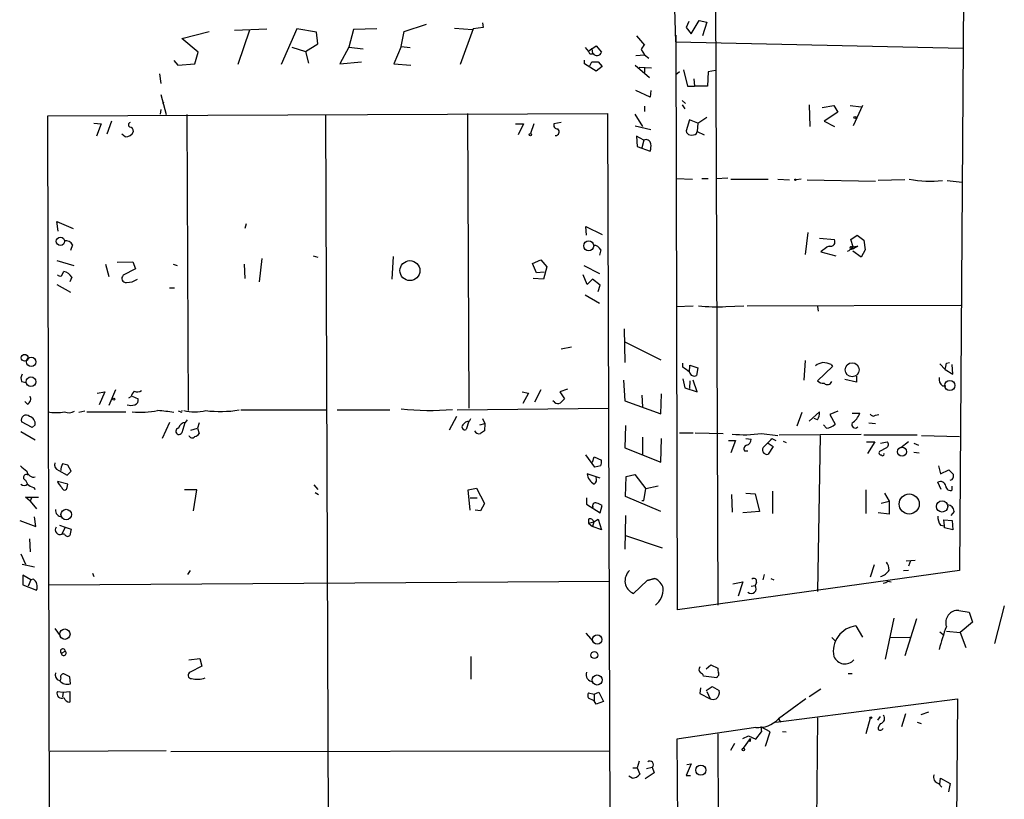
# Model space of a CAD drawing. Extents: x 4 to 737, y 1664 to 2597.
# Drawn here: x 372 to 500, y 2015 to 2117 of the extents above; entities that cross this region are included whole.
import ezdxf

# ---------------------------------------------------------------- set-up
doc = ezdxf.new("R2010")
doc.units = 0
doc.header["$MEASUREMENT"] = 0
doc.layers.add('MAIN', color=5, linetype='CONTINUOUS')

msp = doc.modelspace()

# ---------------------------------------------------------------- linework, layer by layer
at = {"layer": 'MAIN'}
for p, q in [((494.8767, 2204.9461), (493.776, 2044.8414)), ((461.9413, 2148.5581), (462.3647, 2040.3541)), ((456.8613, 2113.6754), (456.5227, 2125.3594)), ((458.5547, 2116.3001), (458.216, 2115.5381)), ((458.8933, 2114.6914), (459.9093, 2116.4694)), ((459.9093, 2116.4694), (460.9253, 2116.2154)), ((392.5993, 2114.0987), (396.1553, 2115.0301)), ((399.4573, 2115.1994), (403.6907, 2115.3687)), ((401.4047, 2115.1994), (399.8807, 2110.7121)), ((407.5853, 2115.3687), (405.5533, 2110.7121)), ((410.1253, 2114.9454), (407.5853, 2115.3687)), ((410.2947, 2113.4214), (410.1253, 2114.9454)), ((414.9513, 2115.2841), (414.3587, 2112.9981)), ((417.9993, 2115.3687), (414.9513, 2115.2841)), ((421.132, 2113.0827), (421.5553, 2115.0301)), ((421.5553, 2115.0301), (424.434, 2115.9614)), ((428.0747, 2115.4534), (430.4453, 2115.2841)), ((430.53, 2115.3687), (428.8367, 2110.7121)), ((431.8, 2115.5381), (430.53, 2115.3687)), ((431.7153, 2116.1307), (431.8, 2115.5381)), ((458.216, 2115.5381), (458.8933, 2114.6914)), ((460.9253, 2116.2154), (460.3327, 2114.4374)), ((394.716, 2112.3207), (392.5993, 2114.0987)), ((451.7813, 2114.4374), (452.7973, 2113.2521)), ((456.8613, 2113.6754), (494.284, 2112.8287)), ((457.1153, 2039.7614), (456.946, 2114.5221)), ((406.908, 2112.9981), (408.686, 2112.4054)), ((408.686, 2112.4054), (410.2947, 2113.4214)), ((408.686, 2112.4054), (409.1093, 2110.8814)), ((414.3587, 2112.9981), (413.1733, 2110.7967)), ((414.3587, 2112.9981), (416.2213, 2112.7441)), ((421.132, 2113.0827), (420.2007, 2110.7967)), ((421.132, 2113.0827), (422.3173, 2112.9134)), ((445.0927, 2112.9134), (445.516, 2112.4054)), ((445.9393, 2112.7441), (445.516, 2112.4054)), ((445.9393, 2112.7441), (446.532, 2113.1674)), ((445.9393, 2112.7441), (446.024, 2112.1514)), ((446.532, 2113.1674), (447.2093, 2112.3207)), ((452.374, 2112.6594), (452.7973, 2111.9821)), ((391.5833, 2111.2201), (392.0913, 2110.6274)), ((394.2927, 2110.7967), (394.716, 2112.3207)), ((445.008, 2110.7967), (445.008, 2111.3047)), ((451.6967, 2111.8974), (452.7973, 2111.9821)), ((452.7973, 2111.9821), (453.39, 2111.5587)), ((392.0913, 2110.6274), (394.2927, 2110.7967)), ((413.1733, 2110.7967), (415.9673, 2111.0507)), ((420.2007, 2110.7967), (422.402, 2110.6274)), ((446.532, 2109.8654), (445.008, 2110.7967)), ((445.6853, 2110.5427), (445.9393, 2111.0507)), ((447.294, 2110.4581), (446.532, 2109.8654)), ((446.786, 2111.0507), (447.294, 2110.4581)), ((451.612, 2110.6274), (453.4747, 2109.0187)), ((452.12, 2110.3734), (453.7287, 2110.2887)), ((452.7973, 2110.2887), (452.7973, 2109.6961)), ((457.8773, 2110.0347), (458.3853, 2107.9181)), ((462.026, 2109.9501), (461.0947, 2109.7807)), ((389.7207, 2109.5267), (389.89, 2108.2567)), ((457.3693, 2109.7807), (456.8613, 2109.3574)), ((459.232, 2108.8494), (459.3167, 2107.9181)), ((461.0947, 2109.7807), (461.01, 2107.9181)), ((453.5593, 2106.4787), (451.6967, 2107.3254)), ((453.644, 2107.3254), (453.5593, 2106.4787)), ((458.3853, 2107.9181), (459.3167, 2107.9181)), ((461.01, 2107.9181), (459.3167, 2107.9181)), ((389.89, 2106.8174), (390.5673, 2104.1927)), ((457.708, 2106.0554), (458.1313, 2105.6321)), ((389.89, 2104.8701), (389.8053, 2104.2774)), ((390.2287, 2105.8014), (390.144, 2105.5474)), ((452.7973, 2105.2934), (452.7973, 2104.6161)), ((457.708, 2105.4627), (458.0467, 2104.9547)), ((474.218, 2105.4627), (474.3027, 2102.6687)), ((475.9113, 2105.1241), (477.4353, 2105.3781)), ((477.4353, 2105.3781), (477.9433, 2104.5314)), ((479.552, 2105.3781), (480.9913, 2105.2087)), ((481.1607, 2105.3781), (479.9753, 2102.7534)), ((375.158, 2104.0234), (447.9713, 2104.3621)), ((375.5813, 1939.7701), (375.158, 2104.0234)), ((393.2767, 2104.1927), (393.446, 2065.6694)), ((411.3107, 2104.1927), (411.9033, 1939.8547)), ((429.768, 2104.3621), (429.9373, 2066.0081)), ((447.9713, 2104.3621), (448.564, 1940.0241)), ((451.5273, 2104.2774), (452.5433, 2102.6687)), ((458.6393, 2103.5154), (458.216, 2102.0761)), ((459.74, 2103.0921), (458.6393, 2103.5154)), ((459.74, 2103.0921), (460.9253, 2103.8541)), ((477.9433, 2104.5314), (476.1653, 2103.3461)), ((381.1693, 2103.0921), (382.1007, 2103.0074)), ((382.1007, 2103.0074), (381.508, 2101.3987)), ((383.4553, 2103.3461), (382.8627, 2101.6527)), ((436.0333, 2103.0074), (437.0493, 2103.0074)), ((437.0493, 2103.0074), (436.372, 2101.5681)), ((438.404, 2103.0074), (437.9807, 2101.7374)), ((441.96, 2103.1767), (441.0287, 2103.0074)), ((451.612, 2102.7534), (453.644, 2102.2454)), ((459.74, 2103.0921), (459.6553, 2101.9914)), ((476.1653, 2103.3461), (477.52, 2102.6687)), ((385.2333, 2101.3141), (384.81, 2101.6527)), ((452.7127, 2100.8907), (451.7813, 2101.3987)), ((451.7813, 2101.3987), (451.866, 2100.0441)), ((452.7127, 2100.8907), (452.4587, 2099.8747)), ((459.5707, 2101.7374), (459.6553, 2101.9914)), ((459.6553, 2101.9914), (460.5867, 2101.5681)), ((451.866, 2100.0441), (453.5593, 2099.4514)), ((456.946, 2095.8954), (459.0627, 2095.8107)), ((460.248, 2095.8954), (461.0947, 2095.8954)), ((462.1107, 2095.8954), (463.6347, 2095.9801)), ((464.058, 2095.8107), (468.884, 2095.8107)), ((470.154, 2095.8107), (471.678, 2095.7261)), ((473.202, 2095.8107), (472.5247, 2095.7261)), ((473.964, 2095.7261), (482.854, 2095.5567)), ((486.664, 2095.7261), (483.1927, 2095.6414)), ((492.1673, 2095.6414), (494.1147, 2095.3874)), ((376.5127, 2089.0374), (376.3433, 2090.3074)), ((376.3433, 2090.3074), (378.46, 2089.3761)), ((400.9813, 2089.9687), (400.812, 2089.3761)), ((445.262, 2088.5294), (445.1773, 2089.6301)), ((445.1773, 2089.6301), (447.294, 2088.6141)), ((474.0487, 2088.8681), (473.71, 2085.9894)), ((475.5727, 2088.1061), (477.52, 2087.9367)), ((479.6367, 2087.9367), (480.4833, 2088.5294)), ((480.4833, 2088.5294), (481.33, 2087.8521)), ((378.3753, 2087.2594), (378.1213, 2086.4974)), ((479.9753, 2087.0054), (479.6367, 2087.9367)), ((479.7213, 2087.0054), (480.568, 2087.0901)), ((479.7213, 2087.0054), (480.06, 2086.7514)), ((480.568, 2087.0901), (480.06, 2086.7514)), ((481.33, 2087.8521), (481.4993, 2086.5821)), ((403.0133, 2085.4814), (402.6747, 2082.4334)), ((409.702, 2085.8201), (410.2947, 2085.6507)), ((420.116, 2085.7354), (419.9467, 2082.7721)), ((447.1247, 2086.5821), (446.9553, 2085.9047)), ((475.742, 2086.3281), (477.6893, 2085.8201)), ((479.7213, 2086.6667), (480.06, 2086.7514)), ((480.9913, 2085.6507), (479.8907, 2086.4127)), ((481.4993, 2086.5821), (480.9913, 2085.6507)), ((376.3433, 2085.2274), (378.5447, 2084.5501)), ((382.6933, 2084.7194), (383.1167, 2083.1107)), ((384.2173, 2084.9734), (386.2493, 2085.0581)), ((386.2493, 2085.0581), (386.588, 2084.1267)), ((391.4987, 2084.7194), (392.0067, 2084.5501)), ((400.7273, 2084.7194), (400.812, 2082.8567)), ((438.2347, 2084.8041), (439.3353, 2085.3121)), ((438.7427, 2083.6187), (438.2347, 2084.8041)), ((439.3353, 2085.3121), (440.0973, 2084.3807)), ((440.0973, 2084.3807), (439.674, 2082.7721)), ((444.9233, 2084.5501), (446.9553, 2083.5341)), ((376.936, 2083.1954), (377.2747, 2083.7881)), ((378.2907, 2083.0261), (378.0367, 2082.4334)), ((386.588, 2084.1267), (384.9793, 2083.2801)), ((439.7587, 2083.7034), (438.7427, 2083.6187)), ((445.3467, 2082.0947), (444.8387, 2083.3647)), ((376.3433, 2082.0947), (378.1213, 2081.0787)), ((390.9907, 2081.6714), (391.668, 2081.6714)), ((439.674, 2082.7721), (438.3193, 2082.8567)), ((446.024, 2082.7721), (445.3467, 2082.0947)), ((447.04, 2082.0101), (446.024, 2082.7721)), ((446.786, 2081.1634), (447.04, 2082.0101)), ((445.0927, 2080.7401), (446.9553, 2079.6394)), ((456.946, 2079.2161), (459.1473, 2079.3007)), ((463.3807, 2079.2161), (465.7513, 2079.3007)), ((466.1747, 2079.3007), (493.9453, 2079.3854)), ((475.3187, 2079.2161), (475.4033, 2078.6234)), ((450.1727, 2076.3374), (450.2573, 2071.9347)), ((441.96, 2073.7127), (443.3147, 2073.9667)), ((450.2573, 2074.6441), (454.914, 2072.2734)), ((457.7927, 2071.3421), (457.7927, 2071.8501)), ((458.6393, 2070.6647), (458.724, 2071.5961)), ((458.724, 2071.5961), (459.74, 2071.2574)), ((473.71, 2072.1887), (473.5407, 2069.6487)), ((477.266, 2071.4267), (475.3187, 2069.5641)), ((477.0967, 2071.6807), (477.266, 2071.4267)), ((491.236, 2071.7654), (491.9133, 2071.0034)), ((492.0827, 2071.8501), (492.506, 2071.9347)), ((492.9293, 2070.4107), (492.8447, 2071.6807)), ((459.74, 2071.2574), (459.5707, 2070.2414)), ((480.3987, 2070.1567), (480.3987, 2069.3947)), ((491.9133, 2071.0034), (492.9293, 2070.4107)), ((371.7713, 2069.4794), (372.364, 2069.3101)), ((450.088, 2069.6487), (450.2573, 2066.9394)), ((457.7927, 2069.8181), (458.0467, 2068.6327)), ((458.724, 2069.5641), (458.6393, 2068.5481)), ((459.6553, 2068.1247), (459.1473, 2069.6487)), ((480.3987, 2069.3947), (478.8747, 2069.7334)), ((491.5747, 2068.8867), (491.998, 2068.8867)), ((381.5927, 2067.9554), (382.6087, 2068.1247)), ((382.6087, 2068.1247), (381.8467, 2066.4314)), ((383.9633, 2068.3787), (383.1167, 2066.3467)), ((436.88, 2068.1247), (437.7267, 2067.9554)), ((437.7267, 2067.9554), (436.9647, 2066.6007)), ((439.3353, 2068.3787), (438.4887, 2066.7701)), ((442.8067, 2068.4634), (441.7907, 2068.1247)), ((441.7907, 2068.1247), (442.3833, 2067.1934)), ((452.4587, 2067.7014), (452.5433, 2066.1774)), ((454.914, 2065.2461), (454.9987, 2067.8707)), ((458.0467, 2068.6327), (459.6553, 2068.1247)), ((372.5333, 2066.5161), (372.1947, 2066.8547)), ((385.9953, 2067.4474), (385.6567, 2067.2781)), ((386.1647, 2067.5321), (386.9267, 2067.1934)), ((441.1133, 2066.7701), (440.8593, 2066.9394)), ((450.2573, 2066.9394), (454.914, 2065.2461)), ((379.984, 2065.5847), (379.222, 2065.4154)), ((380.238, 2065.5001), (385.318, 2065.5001)), ((392.43, 2065.5001), (392.176, 2065.5847)), ((400.304, 2065.7541), (411.48, 2065.7541)), ((412.8347, 2065.7541), (419.6927, 2065.7541)), ((428.4133, 2065.7541), (448.1407, 2066.0081)), ((473.2867, 2065.4154), (472.6093, 2063.6374)), ((474.218, 2064.3147), (475.5727, 2065.5001)), ((477.9433, 2065.5847), (476.9273, 2065.1614)), ((476.9273, 2065.1614), (477.6047, 2063.8914)), ((479.806, 2065.3307), (480.822, 2065.3307)), ((482.854, 2065.0767), (483.2773, 2065.1614)), ((373.126, 2063.4681), (371.7713, 2064.2301)), ((373.5493, 2063.8067), (373.126, 2063.4681)), ((390.9907, 2064.1454), (390.0593, 2062.0287)), ((393.0227, 2064.0607), (392.5993, 2062.7907)), ((393.1073, 2064.1454), (393.3613, 2064.4841)), ((394.8853, 2064.0607), (394.6313, 2063.3834)), ((428.3287, 2064.9074), (427.3973, 2063.1294)), ((429.9373, 2064.3147), (429.5987, 2063.2141)), ((430.022, 2064.3147), (430.1913, 2064.6534)), ((431.3767, 2063.8067), (432.054, 2063.9761)), ((431.7153, 2064.6534), (432.054, 2063.9761)), ((432.054, 2063.9761), (431.9693, 2063.0447)), ((450.342, 2063.7221), (450.2573, 2060.8434)), ((475.3187, 2064.4841), (474.8953, 2064.6534)), ((476.504, 2063.3834), (476.0807, 2063.8067)), ((482.0073, 2064.0607), (482.854, 2063.9761)), ((371.6867, 2062.9601), (373.5493, 2061.8594)), ((393.7847, 2063.1294), (394.6313, 2063.3834)), ((394.6313, 2063.3834), (394.8853, 2062.7061)), ((457.3693, 2062.7907), (459.1473, 2062.7907)), ((459.4013, 2062.7907), (463.042, 2062.7061)), ((468.0373, 2062.7061), (470.154, 2062.4521)), ((470.3233, 2062.5367), (480.9913, 2062.6214)), ((475.6573, 2062.4521), (475.3187, 2042.1321)), ((481.33, 2062.5367), (488.2727, 2062.5367)), ((488.8653, 2062.4521), (493.776, 2062.2827)), ((452.5433, 2062.1981), (452.5433, 2059.9121)), ((454.914, 2058.9807), (454.9987, 2062.0287)), ((463.7193, 2061.7747), (464.6507, 2061.7747)), ((464.6507, 2061.7747), (464.058, 2060.1661)), ((466.0053, 2062.0287), (466.6827, 2061.9441)), ((468.884, 2061.4361), (469.5613, 2061.0127)), ((469.392, 2062.0287), (469.9, 2061.7747)), ((470.8313, 2061.6901), (471.2547, 2061.5207)), ((481.6687, 2061.6054), (482.7693, 2061.6054)), ((482.7693, 2061.6054), (481.838, 2060.0814)), ((483.5313, 2061.4361), (484.378, 2061.6054)), ((487.172, 2061.6054), (486.156, 2060.8434)), ((487.8493, 2061.4361), (488.442, 2061.1821)), ((446.3627, 2058.3034), (445.1773, 2059.9121)), ((450.2573, 2060.8434), (454.914, 2058.9807)), ((465.836, 2060.4201), (466.2593, 2060.4201)), ((469.5613, 2061.0127), (468.884, 2059.9967)), ((484.2933, 2060.8434), (483.362, 2060.3354)), ((487.8493, 2060.2507), (488.5267, 2060.1661)), ((446.024, 2058.9807), (446.278, 2059.6581)), ((446.278, 2059.6581), (447.2093, 2059.2347)), ((376.5973, 2057.8801), (377.698, 2057.2874)), ((378.206, 2057.7954), (377.7827, 2058.5574)), ((447.04, 2056.8641), (445.3467, 2057.4567)), ((447.1247, 2058.4727), (446.3627, 2058.3034)), ((450.4267, 2057.1181), (451.5273, 2057.3721)), ((451.5273, 2057.3721), (452.9667, 2055.5094)), ((491.0667, 2058.4727), (491.3207, 2057.4567)), ((491.3207, 2057.4567), (492.4213, 2057.9647)), ((372.2793, 2056.6101), (372.5333, 2056.1021)), ((377.7827, 2056.1021), (376.428, 2056.4407)), ((377.698, 2055.6787), (377.7827, 2056.1021)), ((409.7867, 2056.0174), (410.2947, 2055.4247)), ((450.342, 2054.4934), (450.4267, 2057.1181)), ((491.4053, 2055.4247), (490.982, 2056.3561)), ((373.2953, 2055.6787), (373.5493, 2055.4247)), ((394.5467, 2055.3401), (392.938, 2055.3401)), ((394.1233, 2052.6307), (394.5467, 2055.3401)), ((409.956, 2055.0014), (410.3793, 2054.7474)), ((429.8527, 2055.3401), (430.9533, 2055.5941)), ((430.1067, 2052.7154), (429.8527, 2055.3401)), ((430.9533, 2055.5941), (431.9693, 2053.5621)), ((452.7127, 2053.9854), (452.9667, 2055.5094)), ((454.5753, 2055.8481), (452.9667, 2055.5094)), ((464.1427, 2054.7474), (464.2273, 2052.4614)), ((466.0053, 2054.9167), (467.1907, 2054.8321)), ((467.1907, 2054.8321), (467.7833, 2052.5461)), ((469.4767, 2055.1707), (469.4767, 2052.2921)), ((481.584, 2055.3401), (481.584, 2052.2921)), ((484.0393, 2054.9167), (484.632, 2053.9007)), ((492.8447, 2055.3401), (492.8447, 2055.8481)), ((372.872, 2053.9007), (372.2793, 2054.4087)), ((372.2793, 2054.4087), (373.9727, 2054.4087)), ((373.0413, 2054.3241), (372.872, 2053.9007)), ((372.872, 2053.9007), (373.7187, 2052.8847)), ((430.1067, 2054.3241), (431.038, 2054.3241)), ((431.9693, 2053.5621), (431.4613, 2052.6307)), ((445.262, 2054.3241), (445.262, 2053.4774)), ((445.262, 2053.4774), (447.04, 2052.3767)), ((454.914, 2052.5461), (450.342, 2054.4934)), ((452.4587, 2053.9854), (452.7127, 2053.9854)), ((483.616, 2053.6467), (484.632, 2053.9007)), ((484.632, 2053.9007), (484.632, 2052.2074)), ((431.4613, 2052.6307), (430.784, 2052.7154)), ((447.04, 2052.3767), (447.294, 2053.3081)), ((467.7833, 2052.5461), (465.582, 2052.3767)), ((484.632, 2052.2074), (483.1927, 2052.3767)), ((493.0987, 2052.5461), (492.6753, 2052.0381)), ((371.5173, 2051.3607), (373.634, 2050.5987)), ((373.634, 2050.5987), (373.4647, 2051.8687)), ((445.516, 2051.5301), (445.516, 2051.0221)), ((445.516, 2051.0221), (446.1933, 2051.1914)), ((445.516, 2051.0221), (446.024, 2050.5987)), ((446.1933, 2051.1914), (446.024, 2050.5987)), ((446.1933, 2051.1914), (446.786, 2051.5301)), ((446.786, 2051.5301), (447.2093, 2050.1754)), ((450.342, 2052.0381), (450.2573, 2047.6354)), ((491.8287, 2050.6834), (491.744, 2051.4454)), ((491.744, 2051.4454), (492.8447, 2051.3607)), ((492.8447, 2051.3607), (492.9293, 2050.1754)), ((376.682, 2050.7681), (377.444, 2050.5141)), ((377.444, 2050.5141), (377.0207, 2049.5827)), ((377.444, 2050.5141), (378.206, 2050.2601)), ((447.2093, 2050.1754), (446.024, 2050.5987)), ((491.3207, 2050.7681), (491.8287, 2050.6834)), ((491.8287, 2050.4294), (491.8287, 2050.6834)), ((492.9293, 2050.1754), (491.8287, 2050.4294)), ((372.7873, 2048.9901), (372.872, 2047.2967)), ((377.3593, 2049.5827), (377.0207, 2049.5827)), ((450.342, 2049.4134), (455.0833, 2047.8047)), ((371.6867, 2047.0427), (372.2793, 2045.6881)), ((486.8333, 2046.1114), (488.0187, 2046.1961)), ((487.426, 2046.1114), (487.172, 2045.4341)), ((371.856, 2045.6881), (373.4647, 2045.3494)), ((381, 2044.5027), (381.1693, 2044.0794)), ((393.7, 2044.8414), (393.3613, 2044.3334)), ((493.776, 2044.8414), (457.1153, 2039.7614)), ((482.6847, 2045.6034), (482.1767, 2043.9947)), ((486.4947, 2044.8414), (487.172, 2044.9261)), ((372.9567, 2043.6561), (371.9407, 2044.2487)), ((371.9407, 2044.2487), (371.9407, 2042.9787)), ((372.9567, 2043.6561), (372.618, 2042.8094)), ((373.2953, 2043.7407), (372.9567, 2043.6561)), ((375.3273, 2042.9787), (448.31, 2043.4867)), ((451.358, 2041.8781), (453.136, 2043.5714)), ((454.152, 2043.8254), (453.136, 2043.5714)), ((453.136, 2043.5714), (454.152, 2043.8254)), ((464.312, 2043.1481), (465.582, 2043.4021)), ((465.582, 2043.4021), (464.9893, 2041.5394)), ((467.36, 2043.3174), (467.1907, 2042.8941)), ((468.376, 2044.3334), (468.2067, 2043.6561)), ((469.2227, 2043.8254), (469.646, 2043.6561)), ((484.4627, 2043.4867), (484.886, 2043.4021)), ((371.9407, 2042.9787), (373.7187, 2042.3014)), ((466.6827, 2042.8094), (467.1907, 2042.8941)), ((493.6913, 2039.6767), (495.046, 2039.4227)), ((495.046, 2039.4227), (495.4693, 2038.1527)), ((499.618, 2040.2694), (498.348, 2035.3587)), ((485.2247, 2038.6607), (484.124, 2033.3267)), ((488.188, 2038.5761), (486.664, 2033.7501)), ((495.4693, 2038.1527), (493.8607, 2036.7981)), ((376.0893, 2037.3061), (376.7667, 2036.3747)), ((480.314, 2037.6447), (481.1607, 2036.2054)), ((491.236, 2036.8827), (491.6593, 2036.5441)), ((492.0827, 2036.9674), (493.8607, 2036.7981)), ((445.1773, 2036.7134), (446.1087, 2035.6127)), ((477.1813, 2036.1207), (477.6047, 2035.6974)), ((484.7167, 2036.1207), (487.3413, 2036.2054)), ((493.8607, 2036.7981), (494.6227, 2034.8507)), ((376.936, 2034.0887), (377.444, 2034.3427)), ((393.5307, 2033.2421), (394.97, 2033.4114)), ((394.97, 2033.4114), (395.224, 2032.3954)), ((430.1913, 2033.6654), (430.1913, 2030.7021)), ((395.224, 2032.3954), (393.7, 2031.6334)), ((460.8407, 2032.0567), (461.4333, 2032.5647)), ((461.4333, 2032.5647), (462.3647, 2032.1414)), ((376.8513, 2030.8714), (376.7667, 2030.5327)), ((378.1213, 2030.1094), (378.0367, 2031.0407)), ((462.1953, 2030.8714), (460.502, 2031.1254)), ((462.28, 2031.0407), (462.1953, 2030.8714)), ((479.298, 2031.4641), (479.806, 2031.4641)), ((460.0787, 2029.6014), (459.994, 2028.8394)), ((460.8407, 2029.2627), (461.6027, 2029.7707)), ((461.6027, 2029.7707), (462.534, 2029.2627)), ((475.742, 2029.4321), (474.218, 2028.4161)), ((376.428, 2029.0934), (377.19, 2029.0087)), ((377.19, 2029.0087), (377.1053, 2028.4161)), ((377.19, 2029.0087), (378.0367, 2029.0934)), ((378.0367, 2029.0934), (378.0367, 2027.7387)), ((445.516, 2028.9241), (446.278, 2028.7547)), ((446.278, 2027.9081), (445.516, 2028.2467)), ((446.278, 2028.7547), (446.8707, 2029.0087)), ((446.278, 2028.7547), (446.278, 2027.9081)), ((446.532, 2027.4847), (446.278, 2027.9081)), ((446.8707, 2029.0087), (447.4633, 2027.8234)), ((459.994, 2028.8394), (461.3487, 2028.1621)), ((460.9253, 2029.0934), (461.3487, 2028.1621)), ((469.9, 2025.1141), (493.522, 2028.1621)), ((473.7947, 2028.1621), (470.2387, 2025.5374)), ((493.522, 2028.1621), (492.252, 1864.1627)), ((447.4633, 2027.8234), (446.532, 2027.4847)), ((470.2387, 2025.5374), (470.4927, 2025.1141)), ((475.3187, 2025.7067), (475.0647, 2000.3914)), ((482.1767, 2025.6221), (481.584, 2023.5901)), ((483.4467, 2025.8761), (483.108, 2025.3681)), ((486.7487, 2026.2147), (486.2407, 2024.5214)), ((488.7807, 2026.1301), (489.7967, 2026.4687)), ((467.2753, 2024.4367), (457.0307, 2022.9127)), ((467.9527, 2024.5214), (468.0373, 2023.8441)), ((469.138, 2023.8441), (467.9527, 2024.5214)), ((488.2727, 2025.1141), (488.7807, 2024.9447)), ((457.0307, 2022.9127), (457.708, 1917.4181)), ((462.3647, 2023.5901), (462.788, 1860.2681)), ((465.582, 2022.9974), (466.344, 2023.3361)), ((465.6667, 2021.7274), (466.598, 2022.9974)), ((466.344, 2023.3361), (467.2753, 2022.9127)), ((466.598, 2022.9974), (466.5133, 2022.5741)), ((467.2753, 2022.9127), (468.0373, 2023.8441)), ((468.5453, 2021.9814), (469.138, 2023.8441)), ((470.7467, 2023.9287), (471.2547, 2023.8441)), ((464.058, 2021.4734), (464.566, 2022.4047)), ((390.5673, 2021.3887), (375.4967, 2021.3041)), ((391.16, 2021.3041), (448.31, 2021.3887)), ((451.2733, 2019.1874), (451.866, 2019.1874)), ((452.12, 2020.0341), (451.866, 2019.1874)), ((451.866, 2019.1874), (452.2047, 2018.3407)), ((453.0513, 2019.1027), (453.8133, 2019.2721)), ((453.8133, 2019.2721), (454.0673, 2018.5101)), ((458.8933, 2019.6954), (458.216, 2018.1714)), ((458.3007, 2019.6107), (458.8933, 2019.6954)), ((451.1887, 2017.8327), (450.7653, 2018.0867)), ((454.0673, 2018.5101), (452.882, 2017.7481)), ((458.216, 2018.1714), (458.8087, 2018.1714)), ((491.236, 2017.0707), (491.3207, 2017.8327)), ((491.3207, 2017.8327), (492.5907, 2017.1554)), ((491.0667, 2017.1554), (491.49, 2016.6474)), ((492.5907, 2017.1554), (492.3367, 2016.0547))]:
    msp.add_line(p, q, dxfattribs=at)
for centre, radius in [((480.187, 2103.8118), 0.1338), ((437.9595, 2101.5893), 0.1496), ((472.4399, 2095.7261), 0.0846), ((376.8123, 2087.7073), 0.5439), ((445.5451, 2087.1138), 0.6528), ((422.2884, 2083.8931), 1.2978), ((372.1606, 2072.5576), 0.4357), ((373.0264, 2072.0062), 0.6088), ((479.8212, 2070.9879), 0.9141), ((372.9833, 2069.429), 0.6244), ((492.5296, 2068.9448), 0.6634), ((383.7516, 2067.1511), 0.1338), ((486.3136, 2060.3268), 0.5909), ((487.2411, 2053.5173), 1.3063), ((491.5305, 2053.1939), 0.7302), ((377.5756, 2052.1477), 0.6862), ((377.3955, 2036.5762), 0.6745), ((446.6517, 2035.8717), 0.6071), ((446.2933, 2033.8579), 0.4517), ((446.6442, 2030.6114), 0.6546), ((482.2613, 2025.7068), 0.1197), ((465.6666, 2021.5581), 0.1693), ((460.1374, 2018.8744), 0.6605)]:
    msp.add_circle(centre, radius, dxfattribs=at)
for centre, radius, start, end in [((445.897, 2112.476), 0.3875, 190.497939, 303.11188), ((453.4752, 2112.3204), 1.1522, 126.039438, 162.889228), ((446.6138, 2112.53), 0.6312, 216.85356, 340.634988), ((446.3627, 2322.7005), 211.6502, 269.885381, 270.114592), ((385.967, 2102.8663), 0.3155, 100.280479, 243.451194), ((385.7466, 2102.002), 0.5875, 358.966174, 82.232638), ((441.4883, 2102.8229), 0.4952, 158.127696, 275.609274), ((441.2298, 2101.9618), 0.4794, 266.197054, 50.195959), ((385.2273, 2102.5568), 1.2428, 270.276633, 332.938046), ((452.972, 2100.2584), 0.6834, 10.479569, 112.298051), ((458.8085, 2102.1606), 0.5985, 188.116564, 261.883436), ((458.9781, 2102.4994), 0.9653, 254.738635, 307.87186), ((451.2753, 2100.1286), 2.3823, 343.485048, 6.122934), ((489.8656, 2107.2004), 11.6847, 257.098516, 278.410747), ((377.5286, 2086.836), 0.9467, 26.567758, 100.30214), ((446.2421, 2086.2231), 0.9529, 22.13417, 92.935673), ((478.9608, 2082.8546), 4.7356, 116.568839, 132.820451), ((477.0011, 2087.6576), 0.5892, 254.404575, 28.274411), ((478.1142, 2088.6119), 2.4586, 296.554629, 319.199267), ((479.7002, 2086.8361), 0.1706, 82.895811, 277.100038), ((376.8091, 2083.6614), 0.483, 217.902036, 285.233269), ((376.8513, 2082.1653), 1.6771, 30.880561, 75.377114), ((385.3553, 2082.8891), 0.5425, 133.879626, 275.012745), ((385.4228, 2084.9385), 2.5899, 269.555324, 303.228648), ((462.1951, 2104.158), 24.9701, 264.552728, 272.721476), ((476.4821, 2069.6291), 2.3563, 101.905565, 126.980293), ((475.8489, 2068.7852), 3.1529, 66.686636, 87.325897), ((280.299, 2113.7816), 215.8949, 348.571573, 348.800729), ((372.5809, 2069.8753), 0.9012, 143.550995, 206.058953), ((288.866, 1859.3534), 271.0635, 51.220649, 51.449831), ((459.2744, 2070.8258), 0.6552, 194.233485, 296.885726), ((476.0685, 2070.2109), 0.9902, 220.782042, 275.60984), ((476.5919, 2069.678), 0.622, 226.693877, 341.37861), ((492.2599, 2069.7821), 1.1274, 169.508338, 232.575172), ((387.6219, 2067.0422), 1.6763, 135.870102, 166.011837), ((386.8146, 2069.0183), 0.9006, 243.921483, 306.475463), ((372.1948, 2067.1934), 0.7572, 296.554899, 26.571819), ((385.9953, 2067.9125), 1.5658, 251.068631, 288.931369), ((386.316, 2067.0341), 0.6311, 287.263584, 14.619728), ((441.5487, 2067.2175), 0.6243, 225.77878, 301.541369), ((569.1292, 1939.9395), 179.6053, 134.885409, 135.114591), ((372.3519, 2064.4599), 0.6244, 45.78518, 201.593533), ((376.2587, 2071.9316), 6.525, 260.288371, 279.710764), ((377.9027, 2066.9179), 1.5184, 249.029678, 298.590583), ((387.0759, 2080.0137), 14.5422, 266.407543, 279.462646), ((388.0474, 2044.8961), 20.8217, 80.222773, 86.091439), ((392.5147, 2065.5848), 0.1196, 225, 45), ((394.2927, 2071.7033), 6.2032, 256.582729, 283.416373), ((397.5832, 2081.4014), 15.8405, 263.288811, 278.958956), ((424.8741, 2097.2895), 31.5885, 263.196544, 275.352371), ((474.2596, 2065.2886), 1.33, 322.779434, 9.15), ((478.3572, 2066.2612), 2.6346, 303.36074, 339.317705), ((482.5718, 2065.3872), 0.4195, 199.652905, 312.26634), ((372.5224, 2063.9099), 1.0321, 354.261235, 75.127588), ((393.2259, 2063.0503), 1.1015, 96.181077, 162.397417), ((429.424, 2063.5368), 0.367, 132.659093, 298.429772), ((430.1064, 2063.2144), 1.1035, 94.386361, 147.538365), ((476.2924, 2065.2884), 1.9167, 276.338211, 313.209363), ((480.2294, 2063.8702), 0.4643, 155.775631, 316.841982), ((392.2344, 2062.9776), 0.41, 98.189394, 332.878697), ((393.9508, 2062.5432), 0.4298, 192.235327, 322.695547), ((393.9537, 2063.3836), 1.1519, 287.115163, 323.973724), ((431.2496, 2063.2565), 0.5897, 201.050766, 291.038209), ((516.3652, 1935.8755), 152.6259, 123.57026, 123.799443), ((465.8162, 2076.8819), 14.3487, 263.642346, 278.904848), ((466.2171, 2060.7164), 0.4827, 105.265529, 217.864574), ((465.942, 2061.9087), 0.7415, 281.51299, 2.736234), ((214.909, 2315.4957), 359.1756, 314.885397, 315.114603), ((484.1038, 2061.2502), 0.4487, 294.977557, 52.333315), ((468.7429, 2060.5612), 0.5819, 129.098158, 284.033855), ((483.5595, 2060.166), 0.2602, 139.379598, 282.545532), ((483.7854, 2059.9967), 0.1894, 206.537987, 26.578587), ((376.8655, 2058.6492), 0.8145, 162.354751, 250.775352), ((378.364, 2057.8876), 1.5128, 146.310983, 180.284071), ((335.1175, 1889.2862), 174.5653, 75.853137, 76.082312), ((445.6429, 2059.0229), 1.5807, 339.629778, 7.700518), ((541.3478, 2269.8058), 271.0633, 231.228066, 231.457253), ((372.3852, 2056.9805), 0.3852, 52.817745, 254.04439), ((373.3576, 2057.9323), 0.9192, 188.565596, 282.038592), ((250.952, 2184.5414), 179.6055, 314.885409, 315.114591), ((447.0311, 2057.6173), 1.692, 185.446432, 243.571241), ((619.6752, 2184.7106), 179.6053, 224.885409, 225.114592), ((492.4723, 2057.1485), 0.5512, 282.402546, 33.995657), ((372.11, 2056.5463), 0.6136, 226.380116, 313.619885), ((373.7005, 2057.3053), 1.6763, 225.870102, 256.011837), ((378.2487, 2057.2454), 1.9906, 203.844128, 231.910186), ((445.8406, 2056.6947), 0.7365, 306.431156, 20.171846), ((491.3206, 2055.7633), 0.6827, 7.135426, 119.734471), ((377.3594, 2055.6787), 0.3387, 180, 0), ((492.5906, 2055.8763), 0.5933, 182.724474, 295.355821), ((446.4473, 2053.2779), 0.4058, 65.329378, 213.462984), ((362.3154, 1884.1724), 189.2835, 63.323742, 63.552952), ((376.9972, 2052.6979), 0.8295, 172.92296, 271.623361), ((492.2309, 2052.5249), 0.8681, 1.399434, 88.607164), ((445.7276, 2051.1068), 0.4733, 10.296185, 116.559637), ((492.8298, 2051.8404), 1.8513, 176.500503, 215.395925), ((376.783, 2050.1656), 0.6296, 146.388181, 292.185077), ((589.7769, 2007.5156), 215.8456, 168.578058, 168.807262), ((377.7544, 2049.7239), 0.4196, 199.665766, 312.276444), ((482.8125, 2044.884), 1.82, 1.325486, 35.547559), ((452.0491, 2043.5218), 1.783, 132.260936, 247.195493), ((483.0262, 2045.8748), 1.8651, 285.712889, 329.425582), ((372.6004, 2042.7544), 1.2066, 337.948157, 54.833299), ((453.281, 2041.9585), 2.0601, 16.842832, 64.988651), ((467.0213, 2043.4698), 0.3714, 335.774365, 133.155907), ((483.8104, 2044.1902), 0.9594, 273.561805, 312.837328), ((452.4951, 2042.4931), 2.7583, 309.152903, 1.294212), ((466.7077, 2042.4898), 0.6299, 224.614089, 39.931355), ((493.5925, 2038.0823), 1.5976, 86.454093, 199.079153), ((480.7027, 2034.3326), 3.3348, 96.693476, 191.541079), ((513.2472, 2029.28), 22.7266, 158.633277, 166.470721), ((377.1246, 2034.3466), 0.3195, 359.300431, 233.822324), ((377.2429, 2034.1099), 0.3076, 183.951593, 49.178509), ((478.882, 2034.2866), 1.5744, 203.238252, 318.437484), ((460.4428, 2031.9749), 0.5605, 143.195522, 229.492942), ((463.2959, 2031.9719), 0.9465, 169.683783, 206.559637), ((376.9501, 2031.3017), 0.8145, 162.345915, 250.779678), ((377.7168, 2031.3925), 1.3454, 219.72269, 287.497568), ((377.2112, 2031.0195), 0.3892, 67.632677, 202.367323), ((293.018, 1861.8501), 189.3506, 63.320357, 63.549527), ((393.8754, 2031.2282), 0.4415, 113.406467, 269.208421), ((394.6094, 2033.9551), 3.2537, 256.852144, 288.602008), ((446.163, 2031.3168), 0.955, 160.63917, 266.740294), ((459.7826, 2030.8293), 0.778, 22.371722, 67.628278), ((462.1107, 2031.3793), 0.3786, 296.565051, 26.578587), ((461.5519, 2029.0087), 1.0144, 303.426885, 14.500638), ((376.9553, 2028.8279), 0.5904, 153.27436, 302.753303), ((378.0013, 2028.4794), 0.7415, 191.51299, 272.736234), ((446.1509, 2028.5854), 0.7196, 151.921424, 208.078576), ((461.7297, 2028.9662), 0.8898, 244.647392, 295.352608), ((467.5853, 2028.1416), 3.7178, 265.217033, 315.536152), ((483.3656, 2025.5982), 0.6741, 284.227936, 41.56013), ((484.1588, 2024.2096), 0.9665, 130.484912, 181.594926), ((483.4678, 2024.5214), 0.4363, 230.915695, 337.172078), ((453.5098, 2019.6044), 0.4501, 312.406431, 129.962032), ((451.1885, 2019.1031), 1.2704, 270.00902, 323.121082), ((491.2326, 2017.9547), 0.8163, 158.331539, 258.274369)]:
    msp.add_arc(centre, radius, start, end, dxfattribs=at)

doc.saveas('drawing.dxf')
